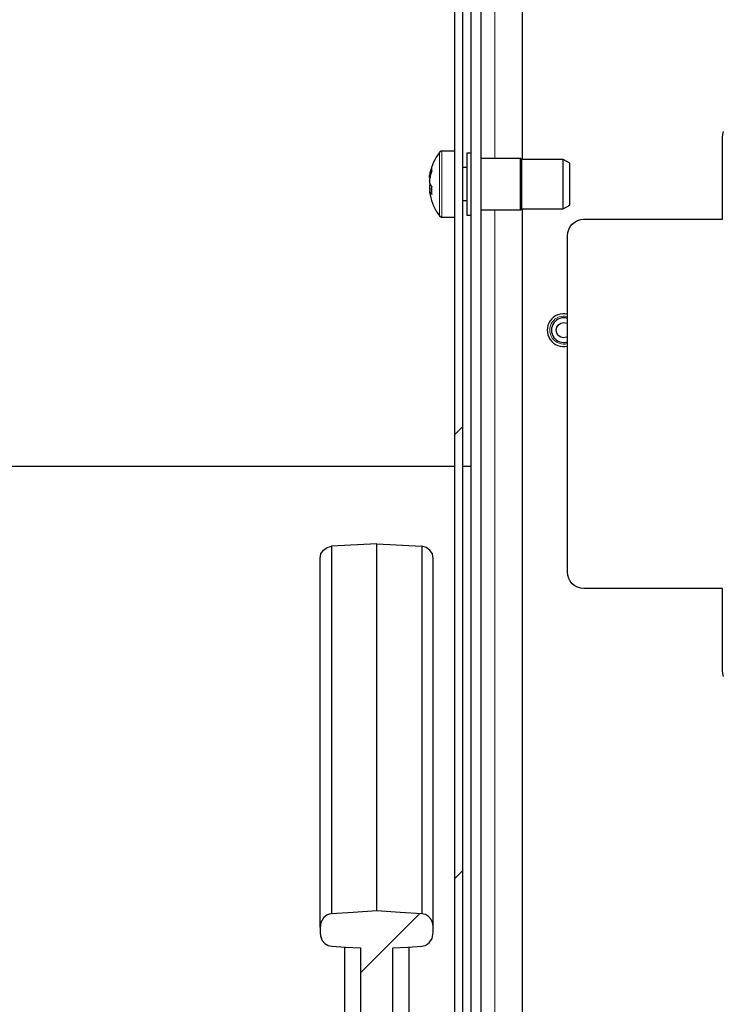
# Model space of a CAD drawing. Units: millimetres. Extents: x 726.6 to 741.2, y 536.5 to 546.
# Drawn here: x 736.2 to 736.5, y 544.4 to 544.8 of the extents above; entities that cross this region are included whole.
import ezdxf

# ---------------------------------------------------------------- set-up
doc = ezdxf.new("R2010")
doc.units = ezdxf.units.MM
doc.layers.add('PDF _Геометрия', color=7, linetype='Continuous')

msp = doc.modelspace()

# ---------------------------------------------------------------- linework, layer by layer
at = {"layer": 'PDF _Геометрия', "lineweight": 25}
for points in [[(736.3984227998037, 544.8873025952478), (736.3984227998037, 544.0650664841367), (736.3986033553593, 544.0633442619144), (736.3991033553593, 544.0616914841366), (736.3999089109149, 544.0601637063588), (736.4010061331371, 544.0588164841366), (736.4023533553593, 544.0577192619144), (736.4038811331371, 544.0569137063588), (736.4055339109149, 544.0563998174699), (736.4072561331371, 544.0562331508033), (736.4377977998038, 544.0562331508033), (736.4377977998038, 544.0595109285811), (736.4072561331371, 544.0595109285811), (736.4061727998038, 544.0596220396922), (736.405131133137, 544.0599414841366), (736.4041727998037, 544.0604553730255), (736.4033255775815, 544.061135928581), (736.402645022026, 544.0619831508033), (736.4021311331371, 544.0629414841367), (736.4018116886926, 544.0639831508033), (736.4017144664705, 544.0650664841367), (736.4017144664705, 544.8873025952478)], [(736.4254922442482, 544.702885928581), (736.4254922442482, 544.8538025952478), (736.4258116886926, 544.8570109285811), (736.4267422442482, 544.8600803730255), (736.4282561331371, 544.8629275952477), (736.4302977998037, 544.8654137063588), (736.4312422442482, 544.86627481747), (736.5296589109149, 544.86627481747)], [(736.5055477998037, 544.4970803730255), (736.5051866886927, 544.4983164841366), (736.5050616886926, 544.4995942619145), (736.5050616886926, 544.5320803730256), (736.4499366886927, 544.5320803730256), (736.4486589109149, 544.5322053730255), (736.4474227998038, 544.5325803730256), (736.4462839109149, 544.5331775952477), (736.4452977998037, 544.5339970396922), (736.4444783553594, 544.5349970396921), (736.4438811331371, 544.5361220396921), (736.4435061331371, 544.5373581508034), (736.4433811331371, 544.5386359285811), (736.4433811331371, 544.6724970396922), (736.4435061331371, 544.67377481747), (736.4438811331371, 544.6750109285811), (736.4444783553594, 544.6761359285811), (736.4452977998037, 544.677135928581), (736.4462839109149, 544.6779553730255), (736.4474227998038, 544.6785664841366), (736.4486589109149, 544.6789275952477), (736.4499366886927, 544.6790525952478), (736.5050616886926, 544.6790525952478), (736.5050616886926, 544.7115387063589), (736.5051866886927, 544.7128164841366), (736.5055477998037, 544.7140525952477)], [(736.3984227998037, 544.7061775952477), (736.3933533553593, 544.7061775952477), (736.3932144664705, 544.7061637063589), (736.3930894664704, 544.706135928581), (736.3929505775816, 544.7060942619144), (736.3928255775816, 544.7060387063589), (736.3927005775815, 544.7059692619144), (736.3926033553594, 544.7058859285811), (736.3924922442482, 544.7058025952477), (736.3924089109149, 544.7056914841367), (736.391756133137, 544.7047470396922), (736.391145022026, 544.7037748174699), (736.3906033553593, 544.702760928581), (736.3901033553593, 544.7017331508033), (736.3896727998037, 544.7006775952477), (736.3892839109149, 544.6995942619144), (736.3889644664704, 544.6984970396921), (736.3887005775815, 544.6973720396921)], [(736.4049922442482, 544.7053442619144), (736.4033533553593, 544.7053442619144), (736.4033533553593, 544.7052331508033), (736.4033533553593, 544.7041914841367), (736.4033533553593, 544.7021637063589), (736.4033533553593, 544.6993164841366), (736.4033533553593, 544.6959137063589), (736.4033533553593, 544.692260928581), (736.4033533553593, 544.6886775952478), (736.4033533553593, 544.6854831508033), (736.4033533553593, 544.6829553730255), (736.4033533553593, 544.6813303730255), (736.4033533553593, 544.6807470396922), (736.4049922442482, 544.6807470396922)], [(736.4089227998038, 544.6828720396921), (736.4246727998037, 544.6828720396921), (736.4252422442482, 544.6832053730255), (736.4417283553594, 544.6832053730255), (736.4443533553593, 544.6847192619144), (736.4443533553593, 544.6849553730256), (736.4443533553593, 544.6862192619144), (736.4443533553593, 544.68839981747), (736.4443533553593, 544.6912192619144), (736.4443533553593, 544.6942748174699), (736.4443533553593, 544.6971637063589), (736.4443533553593, 544.6994970396922), (736.4443533553593, 544.7009692619145), (736.4443533553593, 544.7013720396922), (736.4417283553594, 544.702885928581), (736.4252422442482, 544.702885928581), (736.4246727998037, 544.7032192619145), (736.4089227998038, 544.7032192619145)], [(736.4246727998037, 544.6828720396921), (736.4246727998037, 544.68327481747), (736.4246727998037, 544.6847053730255), (736.4246727998037, 544.6870525952478), (736.4246727998037, 544.6900387063589), (736.4246727998037, 544.6933581508033), (736.4246727998037, 544.69664981747), (736.4246727998037, 544.6995387063589), (736.4246727998037, 544.7017331508033), (736.4246727998037, 544.7029831508033), (736.4246727998037, 544.7032192619145)], [(736.388520022026, 544.6957192619144), (736.388520022026, 544.6958303730255), (736.388520022026, 544.6959414841366), (736.388520022026, 544.6960387063589), (736.388520022026, 544.6961220396922), (736.388520022026, 544.6961914841366), (736.388520022026, 544.6962470396921), (736.388520022026, 544.6962887063588), (736.388520022026, 544.6963303730255), (736.3885894664704, 544.696760928581), (736.3886589109148, 544.6971775952477), (736.3887561331371, 544.6976081508033), (736.3888533553593, 544.69802481747), (736.3889644664704, 544.6984553730256), (736.3890755775816, 544.6988720396922), (736.3892005775815, 544.6992887063589), (736.3893394664705, 544.6997053730255), (736.3893116886926, 544.6995525952477), (736.3892977998038, 544.69939981747), (736.3892839109149, 544.6992331508033), (736.3892839109149, 544.6990664841367), (736.3892839109149, 544.69889981747), (736.3892977998038, 544.6987331508033), (736.3893116886926, 544.6985664841367), (736.3893394664705, 544.698385928581), (736.3892005775815, 544.6979692619144), (736.3890755775816, 544.6975525952478), (736.3889644664704, 544.6971359285811), (736.3888533553593, 544.6967192619144), (736.3887561331371, 544.6962887063588), (736.3886589109148, 544.6958581508032), (736.3885894664704, 544.6954414841366), (736.388520022026, 544.695010928581), (736.388520022026, 544.6948442619145), (736.388520022026, 544.6946637063588), (736.388520022026, 544.6944831508033), (736.388520022026, 544.6942887063589), (736.388520022026, 544.6940942619144), (736.388520022026, 544.69389981747), (736.388520022026, 544.6936914841366), (736.388520022026, 544.6934970396921), (736.3885894664704, 544.6933164841366), (736.3886589109148, 544.6931359285811), (736.3887561331371, 544.6929553730255), (736.3888533553593, 544.69277481747), (736.3889644664704, 544.6925942619145), (736.3890755775816, 544.6924137063588), (736.3892005775815, 544.6922331508033), (736.3893394664705, 544.6920664841366), (736.3893116886926, 544.6916637063589), (736.3892977998038, 544.69127481747), (736.3892839109149, 544.6908859285811), (736.3892839109149, 544.6904970396922), (736.3892839109149, 544.6901081508033), (736.3892977998038, 544.6897192619144), (736.3893116886926, 544.6893303730255), (736.3893394664705, 544.6889553730256), (736.3892005775815, 544.6891220396922), (736.3890755775816, 544.6893025952478), (736.3889644664704, 544.6894831508033), (736.3888533553593, 544.6896637063588), (736.3887561331371, 544.6898442619145), (736.3886589109148, 544.69002481747), (736.3885894664704, 544.6902053730255), (736.388520022026, 544.6903859285811), (736.388520022026, 544.6902609285811), (736.388520022026, 544.6901637063588), (736.388520022026, 544.6900664841367), (736.388520022026, 544.6899831508033), (736.388520022026, 544.6899137063589), (736.388520022026, 544.6898442619145), (736.388520022026, 544.6898025952478), (736.388520022026, 544.6897609285811), (736.3885894664704, 544.6893442619144), (736.3886589109148, 544.6889137063589), (736.3887005775815, 544.6887192619145), (736.3889644664704, 544.6876081508033), (736.3892839109149, 544.6864970396922), (736.3896727998037, 544.6854275952478), (736.3901033553593, 544.6843581508033), (736.3906033553593, 544.6833303730256), (736.391145022026, 544.6823164841367), (736.391756133137, 544.6813442619144), (736.3924089109149, 544.68039981747), (736.3924922442482, 544.6803025952478), (736.3926033553594, 544.6802053730255), (736.3927005775815, 544.6801220396922), (736.3928255775816, 544.6800525952477), (736.3929505775816, 544.6799970396922), (736.3930894664704, 544.6799553730256), (736.3932144664705, 544.6799275952477), (736.3933533553593, 544.6799275952477), (736.3984227998037, 544.6799275952477)], [(736.4033533553593, 544.6996081508033), (736.4017144664705, 544.6996081508033)], [(736.4252422442482, 544.6832053730255), (736.4252422442482, 544.6835387063588), (736.4252422442482, 544.6849831508033), (736.4252422442482, 544.6873859285811), (736.4252422442482, 544.6904831508033), (736.4252422442482, 544.693885928581), (736.4252422442482, 544.6971914841366), (736.4252422442482, 544.6999970396922), (736.4252422442482, 544.7019553730255), (736.4252422442482, 544.7028581508033), (736.4252422442482, 544.702885928581)], [(736.4417283553594, 544.6832053730255), (736.4417283553594, 544.6835387063588), (736.4417283553594, 544.6849831508033), (736.4417283553594, 544.6873859285811), (736.4417283553594, 544.6904831508033), (736.4417283553594, 544.693885928581), (736.4417283553594, 544.6971914841366), (736.4417283553594, 544.6999970396922), (736.4417283553594, 544.7019553730255), (736.4417283553594, 544.7028581508033), (736.4417283553594, 544.702885928581)], [(736.3887005775815, 544.6930525952478), (736.3886589109148, 544.6929692619144), (736.3885894664704, 544.6927887063589), (736.388520022026, 544.6926081508033), (736.388520022026, 544.69239981747), (736.388520022026, 544.6921914841366), (736.388520022026, 544.6919970396922), (736.388520022026, 544.6918025952477), (736.388520022026, 544.6916220396922), (736.388520022026, 544.6914275952478), (736.388520022026, 544.6912609285811), (736.388520022026, 544.6910803730256), (736.3885894664704, 544.6906637063588), (736.3886311331371, 544.6903720396922)], [(736.388520022026, 544.6926081508033), (736.3892005775815, 544.6925803730255)], [(736.3895755775816, 544.6911637063589), (736.3893533553593, 544.69114981747), (736.388520022026, 544.6910803730256)], [(736.4017144664705, 544.6864831508033), (736.4033533553593, 544.6864831508033)], [(736.4254922442482, 544.2714553730256), (736.4254922442482, 544.6832053730255)], [(736.4433811331371, 544.6322748174699), (736.4430339109149, 544.6321081508033), (736.4418672442482, 544.631885928581), (736.4407144664705, 544.6321359285811), (736.4397283553593, 544.6328025952478), (736.4390894664705, 544.6337887063588), (736.4388672442482, 544.6349553730255), (736.4391033553593, 544.6361220396922), (736.439770022026, 544.6370942619144), (736.440770022026, 544.6377470396922), (736.4419227998038, 544.6379553730255), (736.4430894664704, 544.6377192619144), (736.4433811331371, 544.6375803730256)], [(734.5588533553594, 544.00464981747), (734.5588533553594, 544.5693581508033), (734.5590755775816, 544.5715942619145), (734.5597283553593, 544.5737609285811), (734.5607977998037, 544.5757331508033), (734.5622283553594, 544.5774831508033), (734.5639644664705, 544.5789137063589), (734.5659505775816, 544.5799692619144), (734.5681033553593, 544.5806220396922), (734.5703394664704, 544.5808442619144), (736.3984227998037, 544.5808442619144)], [(736.4017144664705, 544.5808442619144), (736.4049922442482, 544.5808442619144)], [(736.3449227998037, 544.3971637063588), (736.3449227998037, 544.421010928581), (736.3449227998037, 544.4417609285811), (736.3449227998037, 544.4597609285811), (736.3449227998037, 544.47352481747), (736.3449227998037, 544.4894275952478), (736.3449227998037, 544.5027053730255), (736.3449227998037, 544.5136775952477), (736.3449227998037, 544.5225664841366), (736.3449227998037, 544.5296637063589), (736.3449227998037, 544.5351637063588), (736.3449227998037, 544.5407887063589), (736.3449227998037, 544.5435803730255), (736.3449227998037, 544.5440664841367), (736.3452561331371, 544.5458442619145), (736.3462422442482, 544.5473859285811), (736.3477144664704, 544.5484414841367), (736.3494922442482, 544.5488859285811)], [(736.3674227998038, 544.5498164841366), (736.3494922442482, 544.5488859285811), (736.3494922442482, 544.54839981747), (736.3494922442482, 544.5455942619144), (736.3494922442482, 544.5399692619144), (736.3494922442482, 544.5344553730255), (736.3494922442482, 544.5273303730255), (736.3494922442482, 544.5184275952478), (736.3494922442482, 544.5074275952477), (736.3494922442482, 544.4940942619144), (736.3494922442482, 544.47814981747), (736.3494922442482, 544.4643164841366), (736.3494922442482, 544.4465525952478), (736.3494922442482, 544.4261081508033), (736.3494922442482, 544.4026775952477)], [(736.3674227998038, 544.403760928581), (736.3674227998038, 544.4237887063589), (736.3674227998038, 544.441635928581), (736.3674227998038, 544.4575109285811), (736.3674227998038, 544.4726498174699), (736.3674227998038, 544.4859414841367), (736.3674227998038, 544.4975387063589), (736.3674227998038, 544.5121637063588), (736.3674227998038, 544.5238581508033), (736.3674227998038, 544.5330109285811), (736.3674227998038, 544.5399137063589), (736.3674227998038, 544.5456081508033), (736.3674227998038, 544.5488164841366), (736.3674227998038, 544.5498164841366), (736.3853533553594, 544.5488859285811), (736.3853533553594, 544.54839981747), (736.3853533553594, 544.5455942619144), (736.3853533553594, 544.5399692619144), (736.3853533553594, 544.5344553730255), (736.3853533553594, 544.5273303730255), (736.3853533553594, 544.5184275952478), (736.3853533553594, 544.5074275952477), (736.3853533553594, 544.4940942619144), (736.3853533553594, 544.47814981747), (736.3853533553594, 544.4643164841366), (736.3853533553594, 544.4465525952478), (736.3853533553594, 544.4261081508033), (736.3853533553594, 544.4026775952477)], [(736.3899366886926, 544.3971637063588), (736.3899366886926, 544.421010928581), (736.3899366886926, 544.4417609285811), (736.3899366886926, 544.4597609285811), (736.3899366886926, 544.47352481747), (736.3899366886926, 544.4894275952478), (736.3899366886926, 544.5027053730255), (736.3899366886926, 544.5136775952477), (736.3899366886926, 544.5225664841366), (736.3899366886926, 544.5296637063589), (736.3899366886926, 544.5351637063588), (736.3899366886926, 544.5407887063589), (736.3899366886926, 544.5435803730255), (736.3899366886926, 544.5440664841367), (736.3895894664704, 544.5458442619145), (736.3886033553594, 544.5473859285811), (736.3871311331371, 544.5484414841367), (736.3853533553594, 544.5488859285811)], [(736.3738533553593, 544.35952481747), (736.3738533553593, 544.3890248174699), (736.3798116886926, 544.3893720396921), (736.3853533553594, 544.3897053730255), (736.386756133137, 544.3900387063588), (736.3882977998038, 544.3910803730255), (736.3894505775816, 544.3928303730255), (736.3899366886926, 544.3952331508033), (736.3899366886926, 544.3971637063588), (736.3897422442482, 544.3987053730256), (736.3890616886927, 544.4003303730256), (736.3880616886927, 544.4015387063589), (736.3868116886927, 544.4023303730255), (736.3853533553594, 544.4026775952477), (736.3767144664704, 544.4032053730256), (736.3674227998038, 544.403760928581), (736.3581311331371, 544.4032053730256), (736.3494922442482, 544.4026775952477), (736.3491589109149, 544.40264981747), (736.347770022026, 544.4022053730255), (736.3462839109148, 544.40102481747), (736.3452561331371, 544.3992192619144), (736.3449227998037, 544.3971637063588), (736.3449227998037, 544.3952331508033), (736.3451033553594, 544.3936914841366), (736.3457839109149, 544.3920664841366), (736.3467977998038, 544.3908581508033), (736.3480477998038, 544.3900525952478), (736.3494922442482, 544.3897053730255), (736.3550339109149, 544.3893720396921), (736.3609922442482, 544.3890248174699), (736.3609922442482, 544.35952481747)], [(736.3545616886927, 544.38939981747), (736.3545616886927, 544.0585387063588)], [(736.3802839109148, 544.38939981747), (736.3802839109148, 544.0585387063588)]]:
    msp.add_lwpolyline(points, dxfattribs=at)
at = {"layer": 'PDF _Геометрия', "lineweight": 18}
for points in [[(736.4144769664704, 544.7032192619145), (736.4144769664704, 544.8804137063588), (736.4275464109148, 544.8804137063588)], [(736.392407522026, 544.68039981747), (736.392407522026, 544.6804137063589), (736.392407522026, 544.6811637063588), (736.392407522026, 544.6829553730255), (736.392407522026, 544.68564981747), (736.392407522026, 544.6889970396921), (736.392407522026, 544.6927053730255), (736.392407522026, 544.6964414841366), (736.392407522026, 544.6998859285811), (736.392407522026, 544.7027192619145), (736.392407522026, 544.7046914841367), (736.392407522026, 544.7056220396922), (736.392407522026, 544.7056914841367)], [(736.3933658553593, 544.6799275952477), (736.3933658553593, 544.6799414841366), (736.3933658553593, 544.6807053730255), (736.3933658553593, 544.6825664841366), (736.3933658553593, 544.6853720396922), (736.3933658553593, 544.6888442619144), (736.3933658553593, 544.6926914841366), (736.3933658553593, 544.6965803730255), (736.3933658553593, 544.70014981747), (736.3933658553593, 544.7030803730255), (736.3933658553593, 544.7051359285811), (736.3933658553593, 544.7061081508033), (736.3933658553593, 544.7061775952477)], [(736.4144769664704, 544.2717887063588), (736.4144769664704, 544.6828720396921)], [(736.4017102998038, 544.5965887063588), (736.398432522026, 544.5933109285811)], [(736.4017102998038, 544.4198109285811), (736.398432522026, 544.4165331508033)], [(736.3846269664705, 544.4027275952477), (736.3609880775815, 544.3791025952478)]]:
    msp.add_lwpolyline(points, dxfattribs=at)
at = {"layer": 'PDF _Геометрия', "lineweight": 25}
msp.add_lwpolyline([(736.4049922442482, 544.8498442619144), (736.4089227998038, 544.8498442619144), (736.4089227998038, 544.1018442619144), (736.4049922442482, 544.1018442619144)], close=True, dxfattribs=at)
for centre, radius, start, end in [((736.4418979399668, 544.6349275952487), 0.006558792817821111, 76.93018642956359, 283.0698135667122), ((736.4419056627075, 544.634927595248), 0.004907607696165918, 72.50337452643429, 287.4966254718105)]:
    msp.add_arc(centre, radius, start, end, dxfattribs=at)
at = {"layer": 'PDF _Геометрия', "lineweight": 18}
msp.add_arc((736.4418984754001, 544.6349275952472), 0.005575372847987982, 74.59259718910103, 285.4074028141085, dxfattribs=at)

doc.saveas('drawing.dxf')
